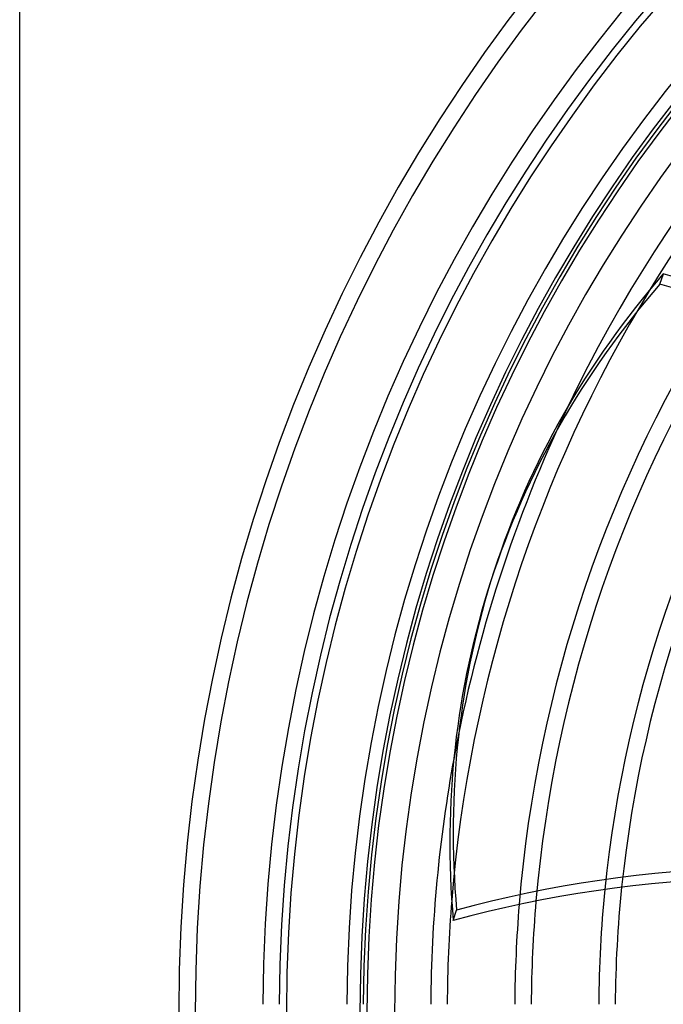
# Model space of a CAD drawing. Extents: x -315 to 315, y -315 to 315.
# Drawn here: x -315 to -203, y 1 to 172 of the extents above; entities that cross this region are included whole.
import ezdxf

# ---------------------------------------------------------------- set-up
doc = ezdxf.new("R2010")
doc.units = 0
doc.layers.add('HIDDEN', color=7, linetype='CONTINUOUS')
doc.layers.add('THICK', color=7, linetype='CONTINUOUS')

msp = doc.modelspace()

# ---------------------------------------------------------------- linework, layer by layer
at = {"layer": 'HIDDEN'}
msp.add_line((-239.82, 15.96), (-239.24, 17.74), dxfattribs=at)
for radius, start, end in [(287.43, 90, 180), (284.57, 90, 180), (272.86, 90.3003, 179.6997), (270, 90.3035, 179.6965), (258.3, 90.3172, 179.6828), (255.44, 90.3208, 179.6792), (254.8, 90, 270), (240.87, 148.6352, 175.3648), (229.16, 147.0885, 175.3108), (226.3, 146.9145, 175.0992), (214.6, 146.2469, 174.2938), (211.74, 146.0955, 174.112), (243.73, 154.4545, 169.5455)]:
    msp.add_arc((0, 0), radius, start, end, dxfattribs=at)
for centre, major_axis, start_param, end_param in [((0.29, 0.89), (-233.01, 75.71), 0, 0.314159), ((-151.13, -133.04), (190.21, -61.8), 1.73342, 2.280953)]:
    msp.add_ellipse(centre, major_axis=major_axis, ratio=0.766044, start_param=start_param, end_param=end_param, dxfattribs=at)
at = {"layer": 'THICK'}
for p, q in [((-315, -302.4), (-315, 302.4)), ((-203.97, 126.27), (-203.39, 128.05)), ((-232.72, 76.6), (-233.3, 74.82))]:
    msp.add_line(p, q, dxfattribs=at)
for radius, start, end in [(268.75, 0, 180), (256, 90, 270), (250, 0, 180), (243.73, 97.5455, 154.4545), (240.87, 103.3647, 148.6352), (243.73, 169.5455, 179.6638), (214.6, 174.2938, 179.6182), (211.74, 174.112, 179.613), (240.87, 175.3648, 179.6599), (226.3, 175.0992, 179.638), (229.16, 175.3108, 179.6425)]:
    msp.add_arc((0, 0), radius, start, end, dxfattribs=at)
for centre, major_axis, start_param, end_param in [((0.29, 0.89), (-233.01, 75.71), -0.314159, 0), ((-244.39, -19.63), (-190.21, 61.8), -1.570796, -1.537579), ((-0.29, -0.89), (233.01, -75.71), 2.827433, 3.141593), ((-244.97, -21.41), (190.21, -61.8), 1.570796, 1.604014), ((-0.29, -0.89), (233.01, -75.71), -3.141593, -2.827433), ((-151.71, -134.82), (190.21, -61.8), 1.73342, 2.280953)]:
    msp.add_ellipse(centre, major_axis=major_axis, ratio=0.766044, start_param=start_param, end_param=end_param, dxfattribs=at)

doc.saveas('drawing.dxf')
